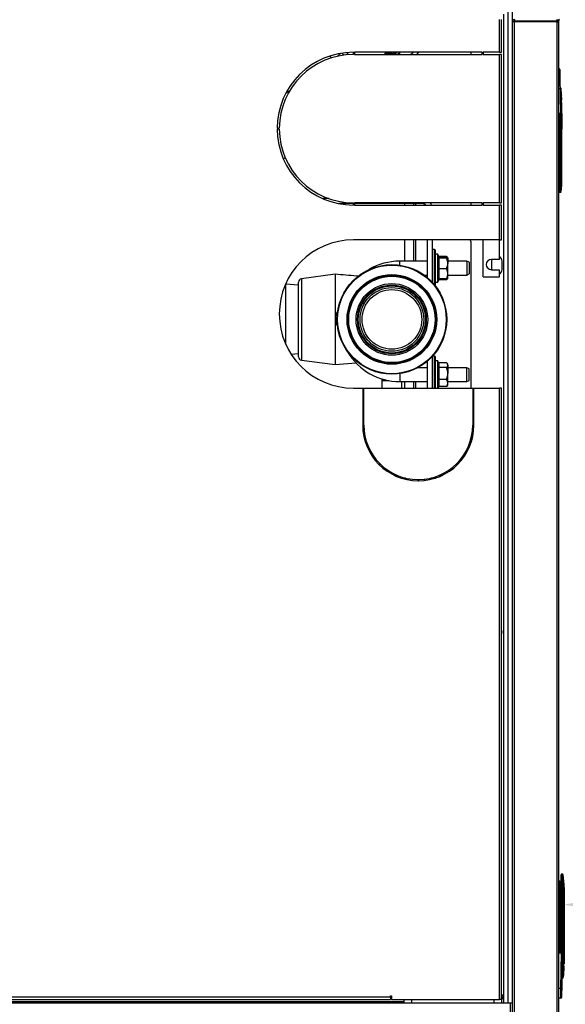
# Model space of a CAD drawing. Units: inches. Extents: x -320 to 6, y 27 to 214.
# Drawn here: x -32 to -18, y 129 to 156 of the extents above; entities that cross this region are included whole.
import ezdxf

# ---------------------------------------------------------------- set-up
doc = ezdxf.new("R2010")
doc.units = ezdxf.units.IN
doc.header["$LTSCALE"] = 12
doc.header["$MEASUREMENT"] = 0
doc.header["$PDSIZE"] = -1
doc.layers.add('BORD', color=176, linetype='Continuous')
doc.styles.add('SIM1', font='ROMANS')
doc.dimstyles.get("Standard").update_dxf_attribs({"dimtxt": 0.18, "dimasz": 0.18, "dimexe": 0.18, "dimexo": 0.0625, "dimgap": 0.09, "dimtad": 0, "dimtih": 1, "dimtoh": 1, "dimdec": 4, "dimzin": 0, "dimdsep": 46, "dimtxsty": 'Standard', "dimcen": 0.09, "dimadec": 0, "dimazin": 0, "dimtfac": 1, "dimtdec": 4, "dimtofl": 0, "dimtmove": 0, "dimatfit": 3, "dimfxl": 1, "dimtolj": 1, "dimtzin": 0, "dimarcsym": 0})

# ---------------------------------------------------------------- blocks, each defined once
blk = doc.blocks.new('*D12')
at = {"layer": 'BORD', "color": 0, "lineweight": -2, "transparency": 16777216}
for p, q in [((-17.673, 132.503), (-17.673, 132.013)), ((6.327, 132.449), (6.327, 132.013)), ((-14.673, 132.138), (-14.126, 132.138)), ((3.327, 132.138), (2.779, 132.138))]:
    blk.add_line(p, q, dxfattribs=at)
at = {"layer": 'BORD', "color": 0, "transparency": 16777216}
for points in [[(-14.673, 132.638), (-14.673, 131.638), (-17.673, 132.138)], [(3.327, 132.638), (3.327, 131.638), (6.327, 132.138)]]:
    blk.add_solid(points, dxfattribs=at)
at = {"layer": 'Defpoints', "color": 0, "transparency": 16777216}
for p in [(-17.673, 132.553, 0), (6.327, 132.499, 0), (-17.673, 132.138)]:
    blk.add_point(p, dxfattribs=at)
at = {"layer": 'BORD', "color": 0, "transparency": 16777216, "insert": (-5.673, 132.138), "char_height": 2.5, "attachment_point": 5, "style": 'SIM1'}
blk.add_mtext('\\A1;24 [610]', dxfattribs=at)
blk = doc.blocks.new('A$C7A932CB9')
at = {"color": 7, "linetype": 'Continuous'}
for p, q in [((27.301, 7.6, 0), (27.301, 55.1, 0)), ((27.42, 7.6, 0), (27.42, 55.1, 0)), ((27.181, 7.6, 0), (27.181, 34.272, 0)), ((27.067, 33.245, 0), (27.067, 34.127, 0)), ((27.125, 33.245, 0), (27.125, 34.13, 0)), ((27.422, 34.054, 0), (27.42, 34.054, 0)), ((27.422, 34.074, 0), (27.47, 34.074, 0)), ((27.422, 34.074, 0), (27.422, 34.067, 0)), ((27.422, 7.6, 0), (27.422, 34.067, 0)), ((27.471, 34.075, 0), (27.47, 34.074, 0)), ((27.47, 34.074, 0), (27.47, 34.068, 0)), ((28.623, 34.073, 0), (27.47, 34.073, 0)), ((27.471, 34.123, 0), (27.471, 34.075, 0)), ((27.471, 34.123, 0), (27.481, 34.123, 0)), ((27.471, 34.075, 0), (28.623, 34.075, 0)), ((27.471, 6.178, 0), (27.471, 34.068, 0)), ((28.623, 34.068, 0), (27.471, 34.068, 0)), ((27.481, 34.083, 0), (27.481, 34.131, 0)), ((28.625, 34.083, 0), (27.481, 34.083, 0)), ((27.933, 34.075, 0), (27.933, 34.073, 0)), ((27.993, 34.075, 0), (27.993, 34.073, 0)), ((28.172, 34.075, 0), (28.172, 34.073, 0)), ((28.623, 34.083, 0), (28.623, 34.075, 0)), ((28.623, 34.075, 0), (28.624, 34.074, 0)), ((28.624, 34.074, 0), (28.623, 34.068, 0)), ((28.624, 34.073, 0), (28.623, 34.073, 0)), ((28.623, 34.068, 0), (28.623, 34.073, 0)), ((28.623, 6.178, 0), (28.623, 34.068, 0)), ((28.624, 34.074, 0), (28.672, 34.074, 0)), ((28.625, 34.083, 0), (28.625, 34.131, 0)), ((28.672, 6.172, 0), (28.672, 34.074, 0)), ((22.775, 33.215, 0), (22.699, 33.139, 0)), ((22.868, 33.168, 0), (22.815, 33.221, 0)), ((22.982, 33.231, 0), (22.925, 33.175, 0)), ((22.974, 33.239, 0), (22.982, 33.231, 0)), ((22.982, 33.231, 0), (22.991, 33.24, 0)), ((23.125, 33.185, 0), (23.125, 33.245, 0)), ((23.155, 33.245, 0), (23.155, 33.185, 0)), ((26.595, 33.245, 0), (23.155, 33.245, 0)), ((23.961, 33.185, 0), (24.021, 33.245, 0)), ((24.043, 33.245, 0), (23.983, 33.185, 0)), ((23.985, 33.185, 0), (24.043, 33.245, 0)), ((24.044, 33.245, 0), (23.986, 33.185, 0)), ((24.045, 33.185, 0), (24.103, 33.245, 0)), ((24.06, 33.185, 0), (24.118, 33.245, 0)), ((24.106, 33.185, 0), (24.164, 33.245, 0)), ((24.165, 33.245, 0), (24.107, 33.185, 0)), ((24.243, 33.185, 0), (24.301, 33.245, 0)), ((24.306, 33.245, 0), (24.246, 33.185, 0)), ((24.361, 33.219, 0), (24.314, 33.185, 0)), ((24.361, 33.219, 0), (24.395, 33.185, 0)), ((24.745, 33.245, 0), (24.685, 33.185, 0)), ((24.84, 33.185, 0), (24.894, 33.245, 0)), ((26.301, 33.185, 0), (26.301, 33.245, 0)), ((26.595, 33.185, 0), (26.595, 33.245, 0)), ((27.067, 33.245, 0), (26.625, 33.245, 0)), ((26.625, 33.245, 0), (26.625, 33.185, 0)), ((27.067, 33.245, 0), (27.125, 33.245, 0)), ((22.537, 33.096, 0), (22.489, 33.144, 0)), ((23.155, 33.185, 0), (26.595, 33.185, 0)), ((26.625, 33.185, 0), (27.067, 33.185, 0)), ((27.067, 29.185, 0), (27.067, 33.185, 0)), ((27.125, 33.185, 0), (27.067, 33.185, 0)), ((27.125, 29.185, 0), (27.125, 33.185, 0)), ((27.42, 32.833, 0), (27.422, 32.833, 0)), ((27.422, 32.583, 0), (27.42, 32.583, 0)), ((28.697, 32.552, 0), (28.712, 31.596, 0)), ((21.303, 32.146, 0), (21.411, 32.215, 0)), ((27.422, 32.214, 0), (27.42, 32.214, 0)), ((28.729, 32.265, 0), (28.709, 32.265, 0)), ((28.735, 32.204, 0), (28.736, 32.204, 0)), ((27.42, 31.962, 0), (27.422, 31.962, 0)), ((28.707, 31.916, 0), (28.731, 31.916, 0)), ((28.73, 31.594, 0), (28.731, 31.916, 0)), ((28.731, 31.916, 0), (28.742, 31.916, 0)), ((28.742, 32.141, 0), (28.741, 32.141, 0)), ((28.744, 32.078, 0), (28.746, 32.078, 0)), ((28.744, 31.952, 0), (28.751, 31.952, 0)), ((28.751, 31.889, 0), (28.744, 31.889, 0)), ((28.751, 31.594, 0), (28.751, 31.889, 0)), ((28.672, 31.596, 0), (28.672, 31.576, 0)), ((28.672, 31.596, 0), (28.672, 31.596, 0)), ((28.672, 31.576, 0), (28.672, 31.576, 0)), ((28.692, 31.515, 0), (28.672, 31.515, 0)), ((28.692, 31.535, 0), (28.692, 31.543, 0)), ((28.692, 31.515, 0), (28.692, 31.535, 0)), ((28.696, 31.535, 0), (28.692, 31.535, 0)), ((28.692, 31.168, 0), (28.692, 31.515, 0)), ((28.692, 31.515, 0), (28.696, 31.515, 0)), ((28.706, 31.516, 0), (28.696, 31.515, 0)), ((28.73, 31.594, 0), (28.712, 31.594, 0)), ((28.751, 31.168, 0), (28.729, 31.517, 0)), ((28.73, 31.594, 0), (28.751, 31.594, 0)), ((21.065, 31.2, 0), (21.125, 31.2, 0)), ((21.125, 31.17, 0), (21.065, 31.17, 0)), ((28.672, 31.168, 0), (28.692, 31.168, 0)), ((28.709, 31.168, 0), (28.692, 31.168, 0)), ((28.692, 29.73, 0), (28.692, 31.168, 0)), ((28.709, 31.168, 0), (28.729, 31.168, 0)), ((28.729, 31.168, 0), (28.751, 31.168, 0)), ((28.751, 29.834, 0), (28.751, 31.168, 0)), ((28.751, 31.168, 0), (28.751, 31.168, 0)), ((21.232, 30.374, 0), (21.285, 30.402, 0)), ((28.713, 29.833, 0), (28.712, 29.73, 0)), ((28.731, 29.73, 0), (28.733, 29.834, 0)), ((28.751, 29.834, 0), (28.733, 29.834, 0)), ((28.712, 29.73, 0), (28.692, 29.73, 0)), ((28.692, 29.468, 0), (28.692, 29.73, 0)), ((22.465, 29.297, 0), (22.301, 29.297, 0)), ((28.709, 29.468, 0), (28.692, 29.468, 0)), ((28.729, 29.485, 0), (28.728, 29.485, 0)), ((23.125, 29.162, 0), (22.734, 29.162, 0)), ((23.125, 29.125, 0), (23.125, 29.185, 0)), ((26.595, 29.185, 0), (23.155, 29.185, 0)), ((23.155, 29.185, 0), (23.155, 29.125, 0)), ((24.988, 29.162, 0), (23.155, 29.162, 0)), ((23.155, 29.125, 0), (26.595, 29.125, 0)), ((24.504, 29.162, 0), (24.504, 29.125, 0)), ((24.743, 29.162, 0), (24.743, 29.125, 0)), ((24.803, 29.162, 0), (24.803, 29.125, 0)), ((24.988, 29.162, 0), (24.988, 29.185, 0)), ((26.301, 29.125, 0), (26.301, 29.185, 0)), ((26.595, 29.125, 0), (26.595, 29.185, 0)), ((27.067, 29.185, 0), (26.625, 29.185, 0)), ((26.625, 29.185, 0), (26.625, 29.125, 0)), ((26.625, 29.125, 0), (27.067, 29.125, 0)), ((27.067, 29.185, 0), (27.125, 29.185, 0)), ((27.067, 28.185, 0), (27.067, 29.125, 0)), ((27.125, 29.125, 0), (27.067, 29.125, 0)), ((27.125, 28.185, 0), (27.125, 29.125, 0)), ((27.067, 28.185, 0), (23.125, 28.185, 0)), ((24.504, 28.185, 0), (24.504, 27.609, 0)), ((24.743, 28.185, 0), (24.743, 27.609, 0)), ((24.803, 28.185, 0), (24.803, 27.609, 0)), ((25.113, 28.185, 0), (25.113, 27.173, 0)), ((25.248, 28.185, 0), (25.248, 27.045, 0)), ((26.625, 27.185, 0), (26.625, 28.185, 0)), ((27.067, 28.185, 0), (27.125, 28.185, 0)), ((27.067, 27.659, 0), (27.067, 28.185, 0)), ((25.316, 27.922, 0), (25.248, 27.922, 0)), ((25.316, 26.966, 0), (25.316, 27.922, 0)), ((25.331, 27.907, 0), (25.331, 26.948, 0)), ((26.301, 24.185, 0), (26.301, 28.1, 0)), ((25.401, 27.797, 0), (25.331, 27.797, 0)), ((25.431, 27.745, 0), (25.401, 27.797, 0)), ((25.401, 27.047, 0), (25.401, 27.797, 0)), ((25.431, 27.693, 0), (25.43, 27.693, 0)), ((25.43, 27.693, 0), (25.431, 27.69, 0)), ((25.637, 27.693, 0), (25.43, 27.693, 0)), ((25.431, 27.745, 0), (25.431, 27.693, 0)), ((25.637, 27.735, 0), (25.431, 27.735, 0)), ((25.637, 27.712, 0), (25.431, 27.712, 0)), ((25.431, 27.69, 0), (25.431, 27.406, 0)), ((25.674, 27.703, 0), (25.664, 27.715, 0)), ((25.674, 27.702, 0), (25.674, 27.548, 0)), ((27.067, 27.659, 0), (26.848, 27.659, 0)), ((25.113, 27.609, 0), (24.373, 27.609, 0)), ((24.373, 27.503, 0), (24.373, 27.609, 0)), ((25.431, 27.406, 0), (25.43, 27.402, 0)), ((25.43, 27.402, 0), (25.431, 27.4, 0)), ((25.637, 27.402, 0), (25.43, 27.402, 0)), ((25.431, 27.4, 0), (25.431, 27.134, 0)), ((26.183, 27.609, 0), (25.674, 27.609, 0)), ((25.674, 27.267, 0), (25.674, 27.548, 0)), ((26.248, 27.579, 0), (26.183, 27.609, 0)), ((26.183, 27.609, 0), (26.183, 27.422, 0)), ((26.183, 27.422, 0), (26.183, 27.234, 0)), ((26.248, 27.579, 0), (26.248, 27.422, 0)), ((26.248, 27.422, 0), (26.248, 27.264, 0)), ((26.848, 27.379, 0), (27.067, 27.379, 0)), ((26.855, 27.607, 0), (26.855, 27.387, 0)), ((26.855, 27.387, 0), (26.856, 27.379, 0)), ((27.067, 27.185, 0), (27.067, 27.379, 0)), ((27.135, 27.387, 0), (27.135, 27.607, 0)), ((22.636, 27.257, 0), (21.723, 27.136, 0)), ((21.723, 27.136, 0), (21.723, 26.038, 0)), ((25.035, 27.234, 0), (25.113, 27.234, 0)), ((25.401, 27.047, 0), (25.431, 27.099, 0)), ((25.431, 27.134, 0), (25.43, 27.131, 0)), ((25.637, 27.131, 0), (25.43, 27.131, 0)), ((25.431, 27.132, 0), (25.431, 27.099, 0)), ((25.637, 27.108, 0), (25.431, 27.108, 0)), ((25.637, 27.108, 0), (25.646, 27.126, 0)), ((25.664, 27.129, 0), (25.674, 27.14, 0)), ((25.674, 27.141, 0), (25.674, 27.267, 0)), ((25.674, 27.234, 0), (26.183, 27.234, 0)), ((26.183, 27.234, 0), (26.248, 27.264, 0)), ((26.625, 27.185, 0), (27.067, 27.185, 0)), ((21.3, 26.988, 0), (21.294, 26.988, 0)), ((21.644, 26.958, 0), (21.3, 26.988, 0)), ((21.3, 25.367, 0), (21.3, 26.988, 0)), ((21.644, 25.029, 0), (21.644, 27.047, 0)), ((25.331, 27.047, 0), (25.401, 27.047, 0)), ((21.723, 26.038, 0), (21.723, 24.94, 0)), ((21.445, 25.101, 0), (21.644, 25.118, 0)), ((25.248, 25.031, 0), (25.248, 24.185, 0)), ((25.316, 25.047, 0), (25.262, 25.047, 0)), ((25.316, 24.185, 0), (25.316, 25.047, 0)), ((25.331, 25.032, 0), (25.331, 24.185, 0)), ((21.723, 24.94, 0), (22.636, 24.819, 0)), ((22.636, 24.819, 0), (23.2, 24.868, 0)), ((25.113, 24.734, 0), (24.864, 24.734, 0)), ((25.113, 24.903, 0), (25.113, 24.185, 0)), ((25.401, 24.922, 0), (25.331, 24.922, 0)), ((25.431, 24.87, 0), (25.401, 24.922, 0)), ((25.401, 24.185, 0), (25.401, 24.922, 0)), ((25.431, 24.741, 0), (25.43, 24.74, 0)), ((25.43, 24.74, 0), (25.431, 24.736, 0)), ((25.637, 24.74, 0), (25.43, 24.74, 0)), ((25.431, 24.87, 0), (25.431, 24.741, 0)), ((25.637, 24.869, 0), (25.431, 24.869, 0)), ((25.431, 24.736, 0), (25.431, 24.421, 0)), ((25.674, 24.828, 0), (25.652, 24.854, 0)), ((25.674, 24.805, 0), (25.674, 24.828, 0)), ((25.674, 24.805, 0), (25.674, 24.578, 0)), ((26.183, 24.734, 0), (25.674, 24.734, 0)), ((26.248, 24.704, 0), (26.183, 24.734, 0)), ((26.183, 24.359, 0), (26.183, 24.734, 0)), ((24.373, 24.573, 0), (24.373, 24.359, 0)), ((25.674, 24.321, 0), (25.674, 24.578, 0)), ((26.248, 24.389, 0), (26.248, 24.704, 0)), ((23.125, 24.185, 0), (27.067, 24.185, 0)), ((23.375, 24.175, 0), (23.375, 23.195, 0)), ((23.407, 24.175, 0), (23.375, 24.175, 0)), ((23.407, 23.195, 0), (23.407, 24.175, 0)), ((23.896, 24.431, 0), (23.893, 24.385, 0)), ((23.893, 24.385, 0), (23.893, 24.185, 0)), ((24.082, 24.385, 0), (23.893, 24.385, 0)), ((24.373, 24.359, 0), (25.113, 24.359, 0)), ((24.433, 24.185, 0), (24.433, 24.359, 0)), ((24.504, 24.359, 0), (24.504, 24.185, 0)), ((24.743, 24.359, 0), (24.743, 24.185, 0)), ((24.803, 24.359, 0), (24.803, 24.185, 0)), ((25.408, 24.185, 0), (25.431, 24.224, 0)), ((25.431, 24.421, 0), (25.43, 24.417, 0)), ((25.43, 24.417, 0), (25.431, 24.415, 0)), ((25.637, 24.417, 0), (25.43, 24.417, 0)), ((25.431, 24.226, 0), (25.43, 24.224, 0)), ((25.637, 24.224, 0), (25.43, 24.224, 0)), ((25.431, 24.415, 0), (25.431, 24.226, 0)), ((25.431, 24.224, 0), (25.431, 24.224, 0)), ((25.652, 24.24, 0), (25.637, 24.224, 0)), ((25.652, 24.24, 0), (25.674, 24.265, 0)), ((25.674, 24.359, 0), (26.183, 24.359, 0)), ((25.674, 24.265, 0), (25.674, 24.321, 0)), ((26.183, 24.359, 0), (26.248, 24.389, 0)), ((26.344, 24.175, 0), (26.344, 23.195, 0)), ((26.375, 24.175, 0), (26.344, 24.175, 0)), ((26.375, 23.195, 0), (26.375, 24.175, 0)), ((27.067, 7.685, 0), (27.067, 24.185, 0)), ((27.125, 24.185, 0), (27.067, 24.185, 0)), ((27.125, 7.685, 0), (27.125, 24.185, 0)), ((23.375, 23.195, 0), (23.407, 23.195, 0)), ((23.407, 23.185, 0), (23.375, 23.185, 0)), ((26.344, 23.195, 0), (26.375, 23.195, 0)), ((26.375, 23.185, 0), (26.344, 23.185, 0)), ((23.476, 22.645, 0), (23.509, 22.645, 0)), ((23.51, 22.644, 0), (23.476, 22.644, 0)), ((23.479, 22.636, 0), (23.513, 22.636, 0)), ((23.526, 22.605, 0), (23.492, 22.605, 0)), ((23.492, 22.605, 0), (23.526, 22.605, 0)), ((23.529, 22.597, 0), (23.495, 22.597, 0)), ((26.301, 22.719, 0), (26.301, 22.833, 0)), ((23.504, 22.577, 0), (23.538, 22.578, 0)), ((23.804, 22.134, 0), (23.848, 22.134, 0)), ((24.235, 21.828, 0), (24.311, 21.828, 0)), ((24.251, 21.821, 0), (24.33, 21.821, 0)), ((25.497, 21.838, 0), (25.459, 21.837, 0)), ((25.517, 21.832, 0), (25.534, 21.834, 0)), ((25.536, 21.831, 0), (25.524, 21.83, 0)), ((25.534, 21.838, 0), (25.534, 21.837, 0)), ((25.563, 21.852, 0), (25.564, 21.887, 0)), ((24.533, 21.756, 0), (24.418, 21.756, 0)), ((24.419, 21.756, 0), (24.534, 21.756, 0)), ((24.87, 21.685, 0), (24.87, 21.716, 0)), ((24.88, 21.716, 0), (24.88, 21.685, 0)), ((25.033, 21.724, 0), (25.033, 21.693, 0)), ((25.278, 21.753, 0), (25.303, 21.754, 0)), ((25.312, 21.755, 0), (25.342, 21.756, 0)), ((27.422, 21.089, 0), (27.42, 21.089, 0)), ((27.42, 12.025, 0), (27.422, 12.025, 0)), ((28.731, 10.81, 0), (28.731, 11.053, 0)), ((28.75, 10.811, 0), (28.75, 11.073, 0)), ((28.75, 11.073, 0), (28.767, 11.073, 0)), ((28.787, 11.056, 0), (28.787, 11.056, 0)), ((28.692, 10.882, 0), (28.672, 10.882, 0)), ((28.672, 10.725, 0), (28.692, 10.725, 0)), ((28.692, 10.725, 0), (28.692, 10.882, 0)), ((28.692, 10.725, 0), (28.692, 8.965, 0)), ((28.692, 10.725, 0), (28.712, 10.725, 0)), ((28.712, 10.725, 0), (28.712, 10.862, 0)), ((28.712, 8.965, 0), (28.712, 10.725, 0)), ((28.731, 9.372, 0), (28.731, 10.81, 0)), ((28.75, 9.372, 0), (28.75, 10.811, 0)), ((28.75, 10.811, 0), (28.77, 10.811, 0)), ((28.772, 10.708, 0), (28.77, 10.811, 0)), ((28.791, 10.707, 0), (28.79, 10.811, 0)), ((28.81, 10.707, 0), (28.791, 10.707, 0)), ((28.81, 10.707, 0), (28.81, 9.372, 0)), ((28.672, 9.638, 0), (28.676, 9.608, 0)), ((28.676, 9.385, 0), (28.672, 9.355, 0)), ((28.731, 9.026, 0), (28.731, 9.372, 0)), ((28.731, 9.372, 0), (28.75, 9.372, 0)), ((28.75, 9.026, 0), (28.75, 9.372, 0)), ((28.75, 9.372, 0), (28.768, 9.372, 0)), ((28.768, 9.372, 0), (28.787, 9.372, 0)), ((28.81, 9.372, 0), (28.787, 9.372, 0)), ((28.81, 9.372, 0), (28.787, 9.023, 0)), ((28.81, 9.372, 0), (28.81, 9.372, 0)), ((28.723, 9.184, 0), (28.712, 9.184, 0)), ((28.731, 9.173, 0), (28.712, 9.173, 0)), ((28.723, 9.173, 0), (28.723, 9.184, 0)), ((28.672, 8.965, 0), (28.731, 8.965, 0)), ((28.672, 8.945, 0), (28.731, 8.945, 0)), ((28.731, 8.945, 0), (28.716, 7.987, 0)), ((28.731, 9.026, 0), (28.75, 9.026, 0)), ((28.731, 9.015, 0), (28.731, 9.026, 0)), ((28.731, 8.945, 0), (28.731, 8.965, 0)), ((28.75, 9.026, 0), (28.754, 9.026, 0)), ((28.75, 9.006, 0), (28.75, 9.026, 0)), ((28.754, 9.006, 0), (28.75, 9.006, 0)), ((28.75, 9.006, 0), (28.75, 8.998, 0)), ((28.754, 9.026, 0), (28.764, 9.025, 0)), ((28.755, 7.988, 0), (28.77, 8.945, 0)), ((28.787, 8.947, 0), (28.81, 8.947, 0)), ((28.81, 8.947, 0), (28.81, 8.652, 0)), ((27.422, 8.579, 0), (27.42, 8.579, 0)), ((28.765, 8.624, 0), (28.79, 8.624, 0)), ((28.8, 8.624, 0), (28.79, 8.624, 0)), ((28.81, 8.652, 0), (28.802, 8.652, 0)), ((28.802, 8.589, 0), (28.809, 8.589, 0)), ((27.42, 8.327, 0), (27.422, 8.327, 0)), ((28.793, 8.337, 0), (28.794, 8.337, 0)), ((28.8, 8.4, 0), (28.799, 8.4, 0)), ((28.716, 7.987, 0), (28.672, 7.987, 0)), ((5.025, 7.762, 0), (24.125, 7.762, 0)), ((24.125, 7.786, 0), (24.149, 7.786, 0)), ((24.125, 7.762, 0), (24.125, 7.786, 0)), ((24.125, 7.762, 0), (24.125, 7.685, 0)), ((24.149, 7.786, 0), (24.149, 7.685, 0)), ((27.18, 7.808, 0), (27.125, 7.808, 0)), ((27.125, 7.709, 0), (27.161, 7.722, 0)), ((27.161, 7.722, 0), (27.129, 7.808, 0)), ((27.18, 7.672, 0), (27.161, 7.722, 0)), ((27.18, 7.6, 0), (27.18, 7.808, 0)), ((28.712, 7.725, 0), (28.672, 7.725, 0)), ((1.995, 7.6, 0), (27.301, 7.6, 0)), ((24.49, 7.63, 0), (4.806, 7.63, 0)), ((5.025, 7.685, 0), (24.125, 7.685, 0)), ((24.149, 7.685, 0), (27.067, 7.685, 0)), ((24.49, 7.6, 0), (24.49, 7.685, 0)), ((24.69, 7.685, 0), (24.69, 7.6, 0)), ((26.92, 7.6, 0), (26.92, 7.685, 0)), ((27.125, 7.685, 0), (27.067, 7.685, 0)), ((27.12, 7.685, 0), (27.12, 7.6, 0)), ((27.301, 7.6, 0), (27.363, 7.6, 0)), ((27.363, 6.129, 0), (27.363, 7.6, 0)), ((27.363, 7.6, 0), (27.422, 7.6, 0)), ((27.422, 6.129, 0), (27.422, 7.6, 0))]:
    blk.add_line(p, q, dxfattribs=at)
at = {"color": 7, "linetype": 'Continuous', "elevation": 0, "flags": 128}
for points in [[(27.422, 32.324), (27.422, 32.324), (27.42, 32.324)], [(26.866, 27.659), (26.864, 27.655), (26.855, 27.607)], [(23.492, 22.604), (23.505, 22.604), (23.526, 22.604)], [(23.529, 22.599), (23.505, 22.599), (23.494, 22.599)], [(25.436, 21.827), (25.483, 21.828), (25.519, 21.83)], [(25.343, 21.76), (25.309, 21.759), (25.226, 21.758)], [(25.345, 21.76), (25.297, 21.759), (25.227, 21.759)], [(27.42, 7.922), (27.422, 7.922), (27.422, 7.921)]]:
    blk.add_lwpolyline(points, dxfattribs=at)
at = {"color": 7, "linetype": 'Continuous'}
for radius in [1.48, 1.464, 1.209, 1.187, 1.164, 0.967, 0.928, 0.906, 0.86, 0.805]:
    blk.add_circle((24.163, 26.038, 0), radius, dxfattribs=at)
for centre, radius, start, end in [((27.481, 34.054, 0), 0.077, 90, 141.7868), ((27.471, 34.074, 0), 0.049, 90, 180), ((28.623, 34.074, 0), 0.049, 0, 90), ((23.125, 31.185, 0), 2.06, 90, 179.5828), ((23.125, 31.185, 0), 2, 90, 179.5703), ((28.654, 32.777, 0), 0.0394, 0.9, 62.0426), ((28.676, 32.404, 0), 0.15, 82.1361, 91.5122), ((28.689, 32.263, 0), 0.0198, 7.1577, 53.6995), ((28.709, 32.263, 0), 0.0197, 7.2742, 90), ((25.995, 31.916, 0), 2.756, 5.986, 7.2742), ((25.995, 31.916, 0), 2.756, 3.3578, 4.6707), ((25.995, 31.916, 0), 2.756, 0.7367, 2.0467), ((28.691, 31.524, 0), 0.0185, 86.1887, 175.598), ((28.692, 31.515, 0), 0.0197, 90, 180), ((28.692, 31.596, 0), 0.0197, 270, 0.9), ((28.696, 31.525, 0), 0.00979, 7.1858, 89.8054), ((23.125, 31.185, 0), 2.06, 180.4172, 270), ((23.125, 31.185, 0), 2, 180.4297, 270), ((28.716, 29.973, 0), 0.14, 268.6011, 276.6133), ((25.995, 29.834, 0), 2.756, 352.7258, 0), ((28.687, 29.832, 0), 0.102, 261.6583, 272.7631), ((28.692, 29.487, 0), 0.0197, 180, 270), ((28.72, 29.859, 0), 0.129, 266.3111, 274.9667), ((28.709, 29.487, 0), 0.0197, 270.005, 352.7327), ((28.709, 29.487, 0), 0.0197, 270, 352.7258), ((24.988, 29.037, 0), 0.125, 44.4113, 90), ((24.988, 29.037, 0), 0.26, 19.6998, 34.6322), ((23.125, 26.185, 0), 2, 90, 270), ((26.176, 28.1, 0), 0.125, 0, 42.8436), ((25.316, 27.907, 0), 0.015, 0, 90), ((26.848, 27.519, 0), 0.14, 90, 270), ((26.995, 27.607, 0), 0.14, 0, 59.0503), ((24.373, 25.984, 0), 1.625, 90, 120.6045), ((26.995, 27.387, 0), 0.14, 300.9497, 0), ((21.734, 27.047, 0), 0.0902, 97.5298, 180), ((21.734, 25.029, 0), 0.0902, 180, 262.4702), ((24.373, 25.984, 0), 1.625, 210.6142, 270), ((25.316, 25.032, 0), 0.015, 0, 90), ((24.875, 23.185, 0), 1.5, 180, 269.809), ((24.875, 23.185, 0), 1.469, 180, 269.805), ((24.875, 23.185, 0), 1.5, 270.191, 0), ((24.875, 23.185, 0), 1.469, 270.195, 0), ((25.425, 22.873, 0), 1.045, 270.7074, 275.0264), ((25.397, 24.569, 0), 2.735, 271.1993, 272.8984), ((25.497, 22.117, 0), 0.285, 274.0271, 275.6592), ((26.995, 17.6, 0), 0.14, 338.2132, 21.7868), ((28.75, 11.053, 0), 0.0197, 90, 180), ((28.767, 11.053, 0), 0.0197, 7.2673, 89.995), ((28.768, 11.053, 0), 0.0197, 7.2742, 90), ((26.054, 10.707, 0), 2.756, 0, 7.2742), ((28.692, 10.862, 0), 0.0197, 0, 90), ((28.746, 10.709, 0), 0.102, 87.2369, 98.3417), ((28.778, 10.682, 0), 0.129, 85.0333, 93.6889), ((28.775, 10.568, 0), 0.14, 83.3868, 91.3989), ((28.75, 9.026, 0), 0.0197, 180, 270), ((28.749, 9.017, 0), 0.0185, 184.4019, 273.8113), ((28.751, 8.945, 0), 0.0197, 359.1, 90), ((28.754, 9.016, 0), 0.00979, 270.1946, 352.8142), ((26.054, 8.624, 0), 2.756, 357.9533, 359.2633), ((28.748, 8.278, 0), 0.0198, 307.0304, 352.8324), ((28.768, 8.278, 0), 0.0197, 270, 352.7258), ((26.054, 8.624, 0), 2.756, 352.7258, 354.014), ((26.054, 8.624, 0), 2.756, 355.3293, 356.6422), ((28.729, 8.194, 0), 0.207, 266.3903, 277.2841), ((28.712, 7.764, 0), 0.0394, 270, 359.1)]:
    blk.add_arc(centre, radius, start, end, dxfattribs=at)
for centre, ratio, start_param, end_param in [((27.471, 34.067, 0), 0.020408, 4.712389, 6.283185), ((28.623, 34.074, 0), 0.123899, 1.570796, 3.141593)]:
    blk.add_ellipse(centre, major_axis=(-0.049, 0), ratio=ratio, start_param=start_param, end_param=end_param, dxfattribs=at)
for points in [[(28.625, 34.083, 0), (28.632, 34.084, 0), (28.648, 34.085, 0), (28.667, 34.099, 0), (28.68, 34.118, 0), (28.682, 34.133, 0), (28.683, 34.141, 0)], [(28.768, 8.947, 0), (28.768, 8.955, 0), (28.768, 8.97, 0), (28.768, 8.99, 0), (28.768, 9.004, 0), (28.768, 9.005, 0), (28.768, 9.006, 0)]]:
    blk.add_open_spline(points, degree=3, dxfattribs=at)
for points, knots in [([(24.001, 33.185, 0), (24.017, 33.202, 0), (24.037, 33.222, 0), (24.056, 33.241, 0), (24.059, 33.245, 0)], [0, 0, 0, 0, 0.832372, 1, 1, 1, 1]), ([(24.122, 33.185, 0), (24.126, 33.189, 0), (24.147, 33.21, 0), (24.165, 33.23, 0), (24.18, 33.245, 0)], [0, 0, 0, 0, 0.227478, 1, 1, 1, 1]), ([(24.166, 33.185, 0), (24.183, 33.202, 0), (24.203, 33.223, 0), (24.221, 33.241, 0), (24.224, 33.245, 0)], [0, 0, 0, 0, 0.825553, 1, 1, 1, 1]), ([(24.181, 33.185, 0), (24.195, 33.199, 0), (24.216, 33.22, 0), (24.234, 33.239, 0), (24.239, 33.245, 0)], [0, 0, 0, 0, 0.692881, 1, 1, 1, 1]), ([(24.227, 33.185, 0), (24.238, 33.196, 0), (24.258, 33.217, 0), (24.276, 33.236, 0), (24.285, 33.245, 0)], [0, 0, 0, 0, 0.5199247, 1, 1, 1, 1]), ([(24.376, 33.245, 0), (24.374, 33.241, 0), (24.368, 33.233, 0), (24.363, 33.224, 0), (24.361, 33.219, 0)], [0, 0, 0, 0, 0.417309, 1, 1, 1, 1]), ([(24.663, 33.185, 0), (24.665, 33.186, 0), (24.691, 33.203, 0), (24.714, 33.225, 0), (24.734, 33.245, 0)], [0, 0, 0, 0, 0.074122, 1, 1, 1, 1]), ([(28.693, 32.777, 0), (28.693, 32.774, 0), (28.693, 32.767, 0), (28.694, 32.716, 0), (28.695, 32.642, 0), (28.696, 32.582, 0), (28.697, 32.552, 0)], [0, 0, 0, 0, 0.25, 0.499999, 0.749999, 1, 1, 1, 1]), ([(28.71, 32.247, 0), (28.71, 32.249, 0), (28.709, 32.252, 0), (28.709, 32.256, 0), (28.709, 32.259, 0), (28.708, 32.261, 0), (28.709, 32.263, 0), (28.709, 32.265, 0), (28.709, 32.265, 0), (28.709, 32.265, 0)], [0, 0, 0, 0, 0.24648, 0.367042, 0.486738, 0.612368, 0.736526, 0.870397, 1, 1, 1, 1]), ([(28.731, 31.916, 0), (28.731, 31.947, 0), (28.73, 32.01, 0), (28.725, 32.099, 0), (28.719, 32.168, 0), (28.714, 32.215, 0), (28.711, 32.236, 0), (28.71, 32.247, 0)], [0, 0, 0, 0, 0.277831, 0.569903, 0.808673, 0.903728, 1, 1, 1, 1]), ([(28.741, 32.141, 0), (28.741, 32.141, 0), (28.74, 32.142, 0), (28.739, 32.149, 0), (28.738, 32.16, 0), (28.737, 32.17, 0), (28.736, 32.179, 0), (28.736, 32.187, 0), (28.735, 32.195, 0), (28.735, 32.202, 0), (28.735, 32.203, 0), (28.735, 32.204, 0)], [0, 0, 0, 0, 0.123027, 0.24581, 0.371333, 0.497447, 0.566191, 0.634904, 0.751015, 0.876256, 1, 1, 1, 1]), ([(28.742, 31.916, 0), (28.742, 31.919, 0), (28.742, 31.923, 0), (28.742, 31.93, 0), (28.742, 31.936, 0), (28.742, 31.941, 0), (28.742, 31.946, 0), (28.743, 31.949, 0), (28.743, 31.952, 0), (28.744, 31.952, 0), (28.744, 31.952, 0)], [0, 0, 0, 0, 0.122371, 0.244763, 0.372281, 0.49988, 0.622574, 0.745378, 0.872644, 1, 1, 1, 1]), ([(28.744, 31.889, 0), (28.744, 31.889, 0), (28.743, 31.89, 0), (28.742, 31.897, 0), (28.742, 31.906, 0), (28.742, 31.913, 0), (28.742, 31.916, 0)], [0, 0, 0, 0, 0.252567, 0.504881, 0.763308, 1, 1, 1, 1]), ([(28.747, 32.015, 0), (28.747, 32.015, 0), (28.746, 32.016, 0), (28.746, 32.019, 0), (28.745, 32.025, 0), (28.745, 32.034, 0), (28.744, 32.044, 0), (28.744, 32.053, 0), (28.743, 32.061, 0), (28.743, 32.069, 0), (28.743, 32.075, 0), (28.744, 32.078, 0), (28.744, 32.078, 0), (28.744, 32.078, 0)], [0, 0, 0, 0, 0.107153, 0.17388, 0.249235, 0.375379, 0.497487, 0.562945, 0.628403, 0.750604, 0.871965, 0.935961, 1, 1, 1, 1]), ([(28.712, 31.596, 0), (28.711, 31.596, 0), (28.71, 31.596, 0), (28.701, 31.596, 0), (28.688, 31.596, 0), (28.678, 31.596, 0), (28.672, 31.596, 0)], [0, 0, 0, 0, 0.249888, 0.4997679, 0.7498507, 1, 1, 1, 1]), ([(28.692, 31.576, 0), (28.692, 31.576, 0), (28.691, 31.576, 0), (28.687, 31.576, 0), (28.68, 31.576, 0), (28.675, 31.576, 0), (28.672, 31.576, 0)], [0, 0, 0, 0, 0.249894, 0.499767, 0.749844, 1, 1, 1, 1]), ([(28.692, 31.543, 0), (28.692, 31.544, 0), (28.691, 31.547, 0), (28.687, 31.555, 0), (28.681, 31.563, 0), (28.675, 31.569, 0), (28.674, 31.57, 0)], [0, 0, 0, 0, 0.194174, 0.413812, 0.847378, 1, 1, 1, 1]), ([(28.696, 31.535, 0), (28.696, 31.534, 0), (28.695, 31.534, 0), (28.695, 31.529, 0), (28.695, 31.523, 0), (28.696, 31.517, 0), (28.696, 31.515, 0)], [0, 0, 0, 0, 0.249526, 0.499811, 0.750563, 1, 1, 1, 1]), ([(28.696, 31.515, 0), (28.7, 31.477, 0), (28.707, 31.401, 0), (28.71, 31.286, 0), (28.709, 31.208, 0), (28.709, 31.168, 0)], [0, 0, 0, 0, 0.328913, 0.658751, 1, 1, 1, 1]), ([(28.701, 31.581, 0), (28.702, 31.578, 0), (28.702, 31.567, 0), (28.704, 31.556, 0), (28.706, 31.549, 0), (28.707, 31.544, 0), (28.708, 31.539, 0), (28.709, 31.535, 0), (28.709, 31.535, 0), (28.709, 31.535, 0)], [0, 0, 0, 0, 0.112733, 0.396081, 0.487972, 0.543044, 0.692837, 0.855986, 1, 1, 1, 1]), ([(28.709, 31.535, 0), (28.709, 31.535, 0), (28.709, 31.535, 0), (28.709, 31.535, 0), (28.709, 31.535, 0), (28.709, 31.535, 0), (28.709, 31.535, 0), (28.705, 31.535, 0), (28.703, 31.535, 0)], [0, 0, 0, 0, 0.020102, 0.056035, 0.175396, 0.350817, 0.701499, 1, 1, 1, 1]), ([(28.706, 31.516, 0), (28.705, 31.517, 0), (28.705, 31.519, 0), (28.705, 31.522, 0), (28.705, 31.523, 0), (28.705, 31.524, 0), (28.705, 31.526, 0), (28.705, 31.526, 0), (28.706, 31.526, 0)], [0, 0, 0, 0, 0.2492112, 0.375083, 0.5001914, 0.6245481, 0.7507038, 1, 1, 1, 1]), ([(28.706, 31.526, 0), (28.712, 31.525, 0), (28.725, 31.522, 0), (28.728, 31.519, 0), (28.729, 31.517, 0)], [0, 0, 0, 0, 0.499603, 1, 1, 1, 1]), ([(28.729, 31.168, 0), (28.728, 31.227, 0), (28.726, 31.343, 0), (28.712, 31.458, 0), (28.706, 31.516, 0)], [0, 0, 0, 0, 0.500397, 1, 1, 1, 1]), ([(28.729, 31.517, 0), (28.728, 31.52, 0), (28.727, 31.524, 0), (28.723, 31.53, 0), (28.716, 31.534, 0), (28.712, 31.534, 0), (28.709, 31.535, 0)], [0, 0, 0, 0, 0.241677, 0.5, 0.758323, 1, 1, 1, 1]), ([(28.729, 31.517, 0), (28.729, 31.518, 0), (28.729, 31.52, 0), (28.729, 31.534, 0), (28.73, 31.549, 0), (28.73, 31.563, 0), (28.73, 31.578, 0), (28.73, 31.588, 0), (28.73, 31.594, 0)], [0, 0, 0, 0, 0.251252, 0.500498, 0.625358, 0.750123, 0.875064, 1, 1, 1, 1]), ([(28.751, 31.594, 0), (28.751, 31.568, 0), (28.751, 31.515, 0), (28.751, 31.437, 0), (28.751, 31.362, 0), (28.751, 31.294, 0), (28.751, 31.239, 0), (28.751, 31.199, 0), (28.751, 31.174, 0), (28.751, 31.17, 0), (28.751, 31.168, 0)], [0, 0, 0, 0, 0.116315, 0.239531, 0.367867, 0.498996, 0.63027, 0.759022, 0.882881, 1, 1, 1, 1]), ([(28.709, 31.168, 0), (28.71, 30.951, 0), (28.71, 30.506, 0), (28.712, 30.061, 0), (28.713, 29.833, 0)], [0, 0, 0, 0, 0.487838, 1, 1, 1, 1]), ([(28.733, 29.834, 0), (28.732, 30.056, 0), (28.729, 30.501, 0), (28.729, 30.946, 0), (28.729, 31.168, 0)], [0, 0, 0, 0, 0.50017, 1, 1, 1, 1]), ([(28.712, 29.73, 0), (28.711, 29.694, 0), (28.709, 29.624, 0), (28.707, 29.539, 0), (28.707, 29.479, 0), (28.708, 29.472, 0), (28.709, 29.468, 0)], [0, 0, 0, 0, 0.260698, 0.500032, 0.74721, 1, 1, 1, 1]), ([(28.728, 29.485, 0), (28.728, 29.489, 0), (28.727, 29.496, 0), (28.727, 29.552, 0), (28.728, 29.633, 0), (28.73, 29.698, 0), (28.731, 29.73, 0)], [0, 0, 0, 0, 0.249967, 0.499954, 0.749952, 1, 1, 1, 1]), ([(25.661, 27.713, 0), (25.659, 27.716, 0), (25.656, 27.724, 0), (25.644, 27.731, 0), (25.637, 27.735, 0)], [0, 0, 0, 0, 0.459511, 1, 1, 1, 1]), ([(25.674, 27.702, 0), (25.67, 27.705, 0), (25.664, 27.708, 0), (25.643, 27.711, 0), (25.637, 27.712, 0)], [0, 0, 0, 0, 0.704924, 1, 1, 1, 1]), ([(25.637, 27.693, 0), (25.646, 27.694, 0), (25.662, 27.697, 0), (25.673, 27.7, 0), (25.673, 27.702, 0), (25.674, 27.702, 0)], [0, 0, 0, 0, 0.418715, 0.847226, 1, 1, 1, 1]), ([(25.674, 27.548, 0), (25.674, 27.55, 0), (25.673, 27.572, 0), (25.667, 27.615, 0), (25.652, 27.66, 0), (25.64, 27.686, 0), (25.637, 27.693, 0)], [0, 0, 0, 0, 0.053759, 0.443163, 0.844267, 1, 1, 1, 1]), ([(25.637, 27.402, 0), (25.641, 27.411, 0), (25.653, 27.438, 0), (25.669, 27.486, 0), (25.672, 27.527, 0), (25.674, 27.548, 0)], [0, 0, 0, 0, 0.184481, 0.586574, 1, 1, 1, 1]), ([(25.674, 27.267, 0), (25.67, 27.3, 0), (25.664, 27.346, 0), (25.643, 27.39, 0), (25.637, 27.402, 0)], [0, 0, 0, 0, 0.704924, 1, 1, 1, 1]), ([(23.252, 27.203, 0), (23.239, 27.204, 0), (23.033, 27.222, 0), (22.828, 27.24, 0), (22.636, 27.257, 0)], [0, 0, 0, 0, 0.0667, 1, 1, 1, 1]), ([(22.636, 27.257, 0), (22.636, 27.252, 0), (22.636, 27.243, 0), (22.636, 27.171, 0), (22.636, 27.058, 0), (22.636, 26.905, 0), (22.636, 26.719, 0), (22.636, 26.507, 0), (22.636, 26.277, 0), (22.636, 26.038, 0), (22.636, 25.799, 0), (22.636, 25.569, 0), (22.636, 25.357, 0), (22.636, 25.171, 0), (22.636, 25.018, 0), (22.636, 24.904, 0), (22.636, 24.839, 0), (22.636, 24.811, 0), (22.636, 24.819, 0), (22.636, 24.819, 0)], [0, 0, 0, 0, 0.062496, 0.124992, 0.187489, 0.249985, 0.312481, 0.374977, 0.437473, 0.49997, 0.562466, 0.624962, 0.687458, 0.749954, 0.812451, 0.874947, 0.937443, 0.999939, 1, 1, 1, 1]), ([(25.637, 27.131, 0), (25.646, 27.15, 0), (25.662, 27.186, 0), (25.673, 27.233, 0), (25.673, 27.26, 0), (25.674, 27.267, 0)], [0, 0, 0, 0, 0.418715, 0.847226, 1, 1, 1, 1]), ([(25.674, 27.141, 0), (25.67, 27.139, 0), (25.664, 27.135, 0), (25.643, 27.132, 0), (25.637, 27.131, 0)], [0, 0, 0, 0, 0.704924, 1, 1, 1, 1]), ([(25.661, 27.131, 0), (25.659, 27.127, 0), (25.656, 27.119, 0), (25.644, 27.112, 0), (25.637, 27.108, 0)], [0, 0, 0, 0, 0.459511, 1, 1, 1, 1]), ([(22.703, 25.845, 0), (22.695, 25.858, 0), (22.671, 25.902, 0), (22.648, 25.987, 0), (22.643, 26.099, 0), (22.665, 26.194, 0), (22.692, 26.247, 0), (22.702, 26.266, 0)], [0, 0, 0, 0, 0.106443, 0.35278, 0.586813, 0.854801, 1, 1, 1, 1]), ([(25.674, 24.805, 0), (25.67, 24.82, 0), (25.664, 24.843, 0), (25.643, 24.863, 0), (25.637, 24.869, 0)], [0, 0, 0, 0, 0.704924, 1, 1, 1, 1]), ([(25.637, 24.74, 0), (25.646, 24.749, 0), (25.662, 24.766, 0), (25.673, 24.788, 0), (25.673, 24.801, 0), (25.674, 24.805, 0)], [0, 0, 0, 0, 0.418715, 0.847226, 1, 1, 1, 1]), ([(25.674, 24.578, 0), (25.674, 24.581, 0), (25.673, 24.606, 0), (25.667, 24.653, 0), (25.652, 24.703, 0), (25.64, 24.732, 0), (25.637, 24.74, 0)], [0, 0, 0, 0, 0.053759, 0.443163, 0.844267, 1, 1, 1, 1]), ([(25.637, 24.417, 0), (25.641, 24.427, 0), (25.653, 24.457, 0), (25.669, 24.51, 0), (25.672, 24.556, 0), (25.674, 24.578, 0)], [0, 0, 0, 0, 0.184481, 0.586574, 1, 1, 1, 1]), ([(25.674, 24.321, 0), (25.67, 24.344, 0), (25.664, 24.377, 0), (25.643, 24.408, 0), (25.637, 24.417, 0)], [0, 0, 0, 0, 0.704924, 1, 1, 1, 1]), ([(25.637, 24.224, 0), (25.646, 24.237, 0), (25.662, 24.263, 0), (25.673, 24.296, 0), (25.673, 24.316, 0), (25.674, 24.321, 0)], [0, 0, 0, 0, 0.418715, 0.847226, 1, 1, 1, 1]), ([(23.526, 22.604, 0), (23.517, 22.604, 0), (23.505, 22.604, 0), (23.496, 22.604, 0), (23.495, 22.604, 0)], [0, 0, 0, 0, 0.780575, 1, 1, 1, 1]), ([(23.497, 22.599, 0), (23.498, 22.599, 0), (23.507, 22.599, 0), (23.519, 22.599, 0), (23.529, 22.599, 0)], [0, 0, 0, 0, 0.127789, 1, 1, 1, 1]), ([(25.506, 21.829, 0), (25.494, 21.829, 0), (25.475, 21.828, 0), (25.442, 21.827, 0), (25.429, 21.827, 0)], [0, 0, 0, 0, 0.566502, 1, 1, 1, 1]), ([(25.431, 21.828, 0), (25.432, 21.828, 0), (25.451, 21.828, 0), (25.476, 21.829, 0), (25.505, 21.831, 0), (25.513, 21.831, 0), (25.517, 21.832, 0)], [0, 0, 0, 0, 0.020038, 0.3573, 0.685203, 1, 1, 1, 1]), ([(25.439, 21.836, 0), (25.44, 21.836, 0), (25.466, 21.837, 0), (25.482, 21.837, 0), (25.497, 21.838, 0)], [0, 0, 0, 0, 0.037584, 1, 1, 1, 1]), ([(25.215, 21.758, 0), (25.222, 21.758, 0), (25.26, 21.759, 0), (25.293, 21.759, 0), (25.32, 21.759, 0)], [0, 0, 0, 0, 0.187425, 1, 1, 1, 1]), ([(25.303, 21.754, 0), (25.29, 21.753, 0), (25.265, 21.752, 0), (25.234, 21.751, 0), (25.218, 21.751, 0)], [0, 0, 0, 0, 0.510191, 1, 1, 1, 1]), ([(28.77, 10.811, 0), (28.769, 10.847, 0), (28.767, 10.917, 0), (28.766, 11.002, 0), (28.766, 11.061, 0), (28.767, 11.069, 0), (28.767, 11.073, 0)], [0, 0, 0, 0, 0.260611, 0.500009, 0.74714, 1, 1, 1, 1]), ([(28.79, 10.811, 0), (28.789, 10.843, 0), (28.787, 10.908, 0), (28.785, 10.989, 0), (28.785, 11.045, 0), (28.786, 11.052, 0), (28.787, 11.056, 0)], [0, 0, 0, 0, 0.250006, 0.500024, 0.750008, 1, 1, 1, 1]), ([(28.768, 9.372, 0), (28.768, 9.59, 0), (28.768, 10.035, 0), (28.77, 10.48, 0), (28.772, 10.708, 0)], [0, 0, 0, 0, 0.487841, 1, 1, 1, 1]), ([(28.787, 9.372, 0), (28.788, 9.595, 0), (28.788, 10.04, 0), (28.79, 10.485, 0), (28.791, 10.707, 0)], [0, 0, 0, 0, 0.49983, 1, 1, 1, 1]), ([(28.754, 9.026, 0), (28.758, 9.064, 0), (28.766, 9.14, 0), (28.768, 9.255, 0), (28.768, 9.333, 0), (28.768, 9.372, 0)], [0, 0, 0, 0, 0.328859, 0.6587, 1, 1, 1, 1]), ([(28.764, 9.025, 0), (28.771, 9.082, 0), (28.784, 9.198, 0), (28.786, 9.314, 0), (28.787, 9.372, 0)], [0, 0, 0, 0, 0.499603, 1, 1, 1, 1]), ([(28.81, 9.372, 0), (28.81, 9.37, 0), (28.81, 9.367, 0), (28.81, 9.342, 0), (28.81, 9.302, 0), (28.81, 9.247, 0), (28.81, 9.179, 0), (28.81, 9.104, 0), (28.81, 9.025, 0), (28.81, 8.973, 0), (28.81, 8.947, 0)], [0, 0, 0, 0, 0.117119, 0.240978, 0.36973, 0.501004, 0.632133, 0.760469, 0.883685, 1, 1, 1, 1]), ([(28.718, 8.967, 0), (28.72, 8.973, 0), (28.724, 8.984, 0), (28.729, 9.001, 0), (28.73, 9.011, 0), (28.731, 9.015, 0)], [0, 0, 0, 0, 0.348633, 0.692619, 1, 1, 1, 1]), ([(28.727, 8.965, 0), (28.73, 8.968, 0), (28.738, 8.976, 0), (28.745, 8.986, 0), (28.75, 8.994, 0), (28.75, 8.997, 0), (28.75, 8.998, 0)], [0, 0, 0, 0, 0.280144, 0.648398, 0.82662, 1, 1, 1, 1]), ([(28.751, 8.965, 0), (28.75, 8.965, 0), (28.75, 8.965, 0), (28.745, 8.965, 0), (28.739, 8.965, 0), (28.733, 8.965, 0), (28.731, 8.965, 0)], [0, 0, 0, 0, 0.249894, 0.499767, 0.749844, 1, 1, 1, 1]), ([(28.77, 8.945, 0), (28.77, 8.945, 0), (28.768, 8.945, 0), (28.759, 8.945, 0), (28.746, 8.945, 0), (28.736, 8.945, 0), (28.731, 8.945, 0)], [0, 0, 0, 0, 0.249888, 0.499768, 0.749851, 1, 1, 1, 1]), ([(28.754, 9.006, 0), (28.754, 9.007, 0), (28.754, 9.007, 0), (28.754, 9.012, 0), (28.754, 9.018, 0), (28.754, 9.023, 0), (28.754, 9.026, 0)], [0, 0, 0, 0, 0.2495382, 0.4996691, 0.7502591, 1, 1, 1, 1]), ([(28.768, 9.006, 0), (28.768, 9.006, 0), (28.768, 9.006, 0), (28.77, 9.006, 0), (28.763, 9.006, 0), (28.761, 9.006, 0)], [0, 0, 0, 0, 0.020184, 0.701498, 1, 1, 1, 1]), ([(28.764, 9.015, 0), (28.764, 9.015, 0), (28.764, 9.015, 0), (28.764, 9.016, 0), (28.763, 9.018, 0), (28.764, 9.021, 0), (28.764, 9.023, 0), (28.764, 9.025, 0)], [0, 0, 0, 0, 0.249628, 0.37586, 0.500307, 0.750163, 1, 1, 1, 1]), ([(28.787, 9.023, 0), (28.786, 9.022, 0), (28.784, 9.019, 0), (28.771, 9.016, 0), (28.764, 9.015, 0)], [0, 0, 0, 0, 0.500397, 1, 1, 1, 1]), ([(28.768, 9.006, 0), (28.77, 9.006, 0), (28.775, 9.007, 0), (28.781, 9.011, 0), (28.786, 9.017, 0), (28.787, 9.021, 0), (28.787, 9.023, 0)], [0, 0, 0, 0, 0.241677, 0.5, 0.758323, 1, 1, 1, 1]), ([(28.77, 8.947, 0), (28.771, 8.947, 0), (28.775, 8.947, 0), (28.781, 8.947, 0), (28.786, 8.947, 0), (28.787, 8.947, 0), (28.787, 8.947, 0)], [0, 0, 0, 0, 0.182407, 0.46092, 0.739434, 1, 1, 1, 1]), ([(28.787, 8.947, 0), (28.787, 8.957, 0), (28.787, 8.977, 0), (28.787, 9.002, 0), (28.787, 9.02, 0), (28.787, 9.022, 0), (28.787, 9.023, 0)], [0, 0, 0, 0, 0.250199, 0.5, 0.749801, 1, 1, 1, 1]), ([(28.79, 8.624, 0), (28.789, 8.66, 0), (28.789, 8.732, 0), (28.788, 8.839, 0), (28.787, 8.912, 0), (28.787, 8.947, 0)], [0, 0, 0, 0, 0.330303, 0.669737, 1, 1, 1, 1]), ([(28.768, 8.294, 0), (28.771, 8.313, 0), (28.775, 8.347, 0), (28.779, 8.394, 0), (28.783, 8.438, 0), (28.786, 8.49, 0), (28.789, 8.553, 0), (28.789, 8.6, 0), (28.79, 8.624, 0)], [0, 0, 0, 0, 0.173418, 0.309851, 0.426885, 0.571242, 0.782603, 1, 1, 1, 1]), ([(28.8, 8.624, 0), (28.8, 8.628, 0), (28.8, 8.635, 0), (28.801, 8.644, 0), (28.802, 8.651, 0), (28.802, 8.651, 0), (28.802, 8.652, 0)], [0, 0, 0, 0, 0.236707, 0.495119, 0.747433, 1, 1, 1, 1]), ([(28.802, 8.589, 0), (28.802, 8.589, 0), (28.802, 8.589, 0), (28.801, 8.593, 0), (28.801, 8.598, 0), (28.8, 8.605, 0), (28.8, 8.611, 0), (28.8, 8.618, 0), (28.8, 8.622, 0), (28.8, 8.624, 0)], [0, 0, 0, 0, 0.153015, 0.285343, 0.501163, 0.628563, 0.755935, 0.877957, 1, 1, 1, 1]), ([(28.805, 8.526, 0), (28.805, 8.526, 0), (28.805, 8.525, 0), (28.804, 8.521, 0), (28.804, 8.516, 0), (28.803, 8.507, 0), (28.802, 8.496, 0), (28.802, 8.488, 0), (28.802, 8.48, 0), (28.802, 8.472, 0), (28.802, 8.466, 0), (28.802, 8.463, 0), (28.802, 8.463, 0), (28.802, 8.463, 0)], [0, 0, 0, 0, 0.107154, 0.173884, 0.249243, 0.376292, 0.4975, 0.563959, 0.628388, 0.75061, 0.871968, 0.935216, 1, 1, 1, 1]), ([(28.767, 8.275, 0), (28.767, 8.276, 0), (28.767, 8.276, 0), (28.767, 8.277, 0), (28.767, 8.28, 0), (28.767, 8.282, 0), (28.767, 8.285, 0), (28.768, 8.288, 0), (28.768, 8.291, 0), (28.768, 8.293, 0), (28.768, 8.294, 0)], [0, 0, 0, 0, 0.132851, 0.263177, 0.38753, 0.512969, 0.632252, 0.753006, 0.920006, 1, 1, 1, 1]), ([(28.787, 8.275, 0), (28.786, 8.275, 0), (28.785, 8.275, 0), (28.774, 8.275, 0), (28.768, 8.275, 0), (28.768, 8.275, 0), (28.767, 8.275, 0), (28.767, 8.275, 0), (28.767, 8.275, 0), (28.767, 8.275, 0), (28.767, 8.275, 0), (28.767, 8.275, 0)], [0, 0, 0, 0, 0.499997, 0.968598, 0.992076, 0.997982, 0.999477, 0.99986, 0.99996, 0.999996, 1, 1, 1, 1]), ([(28.799, 8.4, 0), (28.799, 8.4, 0), (28.799, 8.399, 0), (28.798, 8.395, 0), (28.798, 8.39, 0), (28.797, 8.382, 0), (28.796, 8.375, 0), (28.796, 8.37, 0), (28.795, 8.367, 0), (28.795, 8.362, 0), (28.794, 8.354, 0), (28.794, 8.345, 0), (28.793, 8.338, 0), (28.793, 8.337, 0), (28.793, 8.337, 0)], [0, 0, 0, 0, 0.116327, 0.179617, 0.246175, 0.371549, 0.45757, 0.483536, 0.498065, 0.568912, 0.635056, 0.751514, 0.87636, 1, 1, 1, 1]), ([(28.716, 7.987, 0), (28.715, 7.952, 0), (28.714, 7.883, 0), (28.713, 7.796, 0), (28.712, 7.736, 0), (28.712, 7.728, 0), (28.712, 7.725, 0)], [0, 0, 0, 0, 0.25, 0.499998, 0.756328, 1, 1, 1, 1]), ([(28.752, 7.763, 0), (28.752, 7.767, 0), (28.752, 7.773, 0), (28.753, 7.825, 0), (28.754, 7.899, 0), (28.755, 7.959, 0), (28.755, 7.988, 0)], [0, 0, 0, 0, 0.25, 0.499999, 0.749999, 1, 1, 1, 1])]:
    blk.add_open_spline(points, degree=3, knots=knots, dxfattribs=at)

msp = doc.modelspace()

# ---------------------------------------------------------------- block references
msp.add_blockref('A$C7A932CB9', (-46.466, 121.889, 0))

# ---------------------------------------------------------------- dimensions: what is measured, and where the dimension line sits
at = {"layer": 'BORD', "color": 0}
dim = msp.add_linear_dim(base=(-17.673, 132.138, 0), p1=(6.327, 132.499, 0), p2=(-17.673, 132.553, 0), dimstyle='Standard', override={"dimtxt": 2.5, "dimasz": 3, "dimexe": 0.125, "dimexo": 0.05, "dimgap": 0.06, "dimdec": 0, "dimlfac": 1, "dimzin": 1, "dimtxsty": 'SIM1', "dimtdec": 3, "dimtzin": 1}, dxfattribs=at)
dim.commit()
dim.dimension.update_dxf_attribs({"geometry": '*D12', "text_midpoint": (-5.673, 132.138, 0)})

doc.saveas('drawing.dxf')
